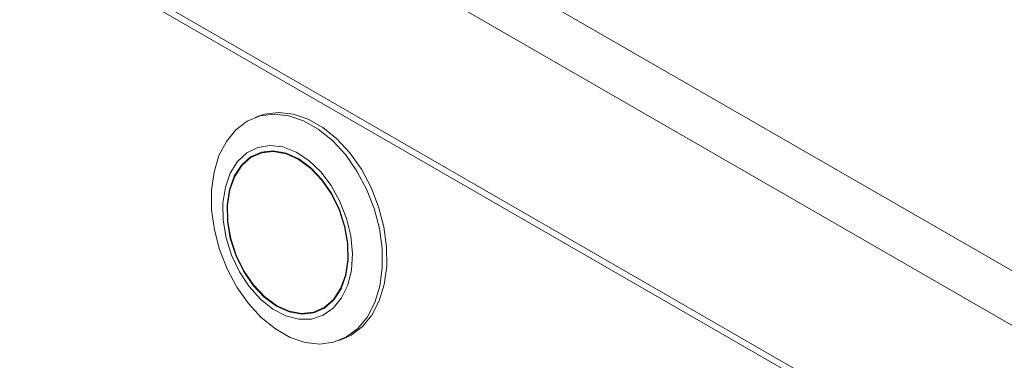
# Model space of a CAD drawing. Units: inches. Extents: x 5 to 156, y 10 to 146.
# Drawn here: x 115 to 119, y 106 to 107 of the extents above; entities that cross this region are included whole.
import ezdxf

# ---------------------------------------------------------------- set-up
doc = ezdxf.new("R2010")
doc.units = ezdxf.units.IN
doc.header["$MEASUREMENT"] = 0

msp = doc.modelspace()

# ---------------------------------------------------------------- linework, layer by layer
at = {"color": 7, "linetype": 'Continuous', "lineweight": 18}
for p, q in [((99.6295999, 117.3620416), (119.2553488, 106.032338)), ((119.1715566, 105.8872052), (99.5458077, 117.2169089)), ((119.1715566, 105.2899063), (99.5458077, 116.6196099)), ((99.5612403, 116.5855), (119.1869891, 105.2557963)), ((115.9311356, 106.9628557), (115.9151193, 106.956871)), ((115.9503595, 106.8365972), (115.9261441, 106.8275492)), ((116.1344134, 106.2701905), (116.1586286, 106.2792384)), ((116.2108965, 106.1653283), (116.2269129, 106.1713132))]:
    msp.add_line(p, q, dxfattribs=at)
at = {"color": 7, "linetype": 'Continuous', "lineweight": 18, "flags": 128}
for points in [[(115.7607322, 106.6985456), (115.7694841, 106.7631554), (115.7871547, 106.8216253), (115.8132071, 106.8721785), (115.8468491, 106.9132801), (115.8870595, 106.9436815), (115.9326155, 106.9624579), (115.9821339, 106.9690398), (116.0341093, 106.9632265), (116.086963, 106.9451927), (116.1390888, 106.9154908), (116.1889027, 106.8750201), (116.2348913, 106.8250104), (116.2756576, 106.7669842), (116.3099623, 106.7027005), (116.3367639, 106.6341142), (116.3552469, 106.5633102), (116.3648509, 106.4924379), (116.3652836, 106.4236528), (116.3565315, 106.3590438), (116.3388607, 106.3005743), (116.3128087, 106.2500208), (116.2791663, 106.2089185), (116.2389563, 106.1785179), (116.1933997, 106.1597415), (116.1438815, 106.1531598), (116.0919061, 106.1589741), (116.0390524, 106.1770059), (115.9869268, 106.2067084), (115.9371129, 106.2471791), (115.8911241, 106.2971882), (115.850358, 106.3552159), (115.8160531, 106.4194991), (115.7892519, 106.4880851), (115.7707685, 106.5588894), (115.7611643, 106.6297606), (115.7607322, 106.6985456)], [(115.9311356, 106.9628557), (115.9486319, 106.9684427), (115.9981503, 106.9750246), (116.0501255, 106.9692112), (116.1029794, 106.9511775), (116.1551052, 106.9214756), (116.2049192, 106.8810049), (116.2509078, 106.8309953), (116.2916741, 106.7729691), (116.3259787, 106.7086853), (116.3527803, 106.6400991), (116.3712634, 106.569295), (116.3808673, 106.4984227), (116.3812998, 106.4296375), (116.3725479, 106.3650286), (116.3548771, 106.3065591), (116.3288249, 106.2560056), (116.2951825, 106.2149032), (116.2549725, 106.1845026), (116.2269129, 106.1713132)], [(115.8013361, 106.6529712), (115.8096749, 106.7094004), (115.8270451, 106.7592574), (115.852736, 106.800501), (115.8856954, 106.8314427), (115.9245735, 106.850816), (115.9677799, 106.8578275), (116.0135447, 106.8521896), (116.0599946, 106.8341355), (116.1052282, 106.8044008), (116.1473931, 106.7642052), (116.1847631, 106.7151936), (116.2158087, 106.6593737), (116.2392591, 106.5990286), (116.254153, 106.5366302), (116.2598822, 106.4747328), (116.2562108, 106.4158709), (116.2432902, 106.3624542), (116.2216487, 106.3166689), (116.1921722, 106.2803897), (116.1560682, 106.255103), (116.1148143, 106.2418424), (116.0700992, 106.2411517), (116.0237543, 106.2530593), (115.9776761, 106.2770768), (115.9337517, 106.3122217), (115.8937788, 106.3570558), (115.8593947, 106.4097417), (115.832006, 106.468124), (115.8127353, 106.5298115), (115.8023705, 106.5922798), (115.8013361, 106.6529712)], [(115.8156449, 106.6464647), (115.8238716, 106.7010356), (115.8411195, 106.7489563), (115.8666343, 106.7881322), (115.8993014, 106.8168511), (115.9376928, 106.8338572), (115.9801302, 106.8384095), (116.0247596, 106.8303072), (116.0696303, 106.8099036), (116.1127812, 106.7780916), (116.152326, 106.7362623), (116.1865372, 106.6862433), (116.2139189, 106.63022), (116.2332745, 106.5706408), (116.2437586, 106.510111), (116.2449122, 106.4512743), (116.2366855, 106.3967033), (116.219438, 106.3487834), (116.1939228, 106.3096067), (116.1612561, 106.2808885), (116.1228647, 106.2638815), (116.0804269, 106.2593304), (116.0357975, 106.2674327), (115.9909268, 106.2878363), (115.9477763, 106.3196471), (115.9082311, 106.3614767), (115.8740199, 106.4114966), (115.8466384, 106.4675195), (115.8272824, 106.527098), (115.8167985, 106.5876289), (115.8156449, 106.6464647)], [(116.2431237, 106.4520881), (116.2419796, 106.5104336), (116.2315833, 106.5704599), (116.2123884, 106.6295418), (116.1852352, 106.6850982), (116.1513091, 106.7347012), (116.1120934, 106.7761817), (116.0693026, 106.8077283), (116.0248059, 106.8279613), (115.9805482, 106.8359966), (115.938464, 106.8314825), (115.9003928, 106.8146173), (115.867998, 106.786138), (115.8426958, 106.7472889), (115.8255919, 106.6997676), (115.8174334, 106.6456518), (115.818578, 106.5873051), (115.8289743, 106.5272798), (115.8481687, 106.4681972), (115.8753223, 106.4126404), (115.909248, 106.3630387), (115.9484637, 106.3215573), (115.991255, 106.2900113), (116.0357516, 106.2697783), (116.0800089, 106.2617433), (116.1220931, 106.2662564), (116.1601647, 106.2831214), (116.1925591, 106.3116009), (116.2178617, 106.3504507), (116.2349656, 106.3979711), (116.2431237, 106.4520881)]]:
    msp.add_lwpolyline(points, dxfattribs=at)

doc.saveas('drawing.dxf')
